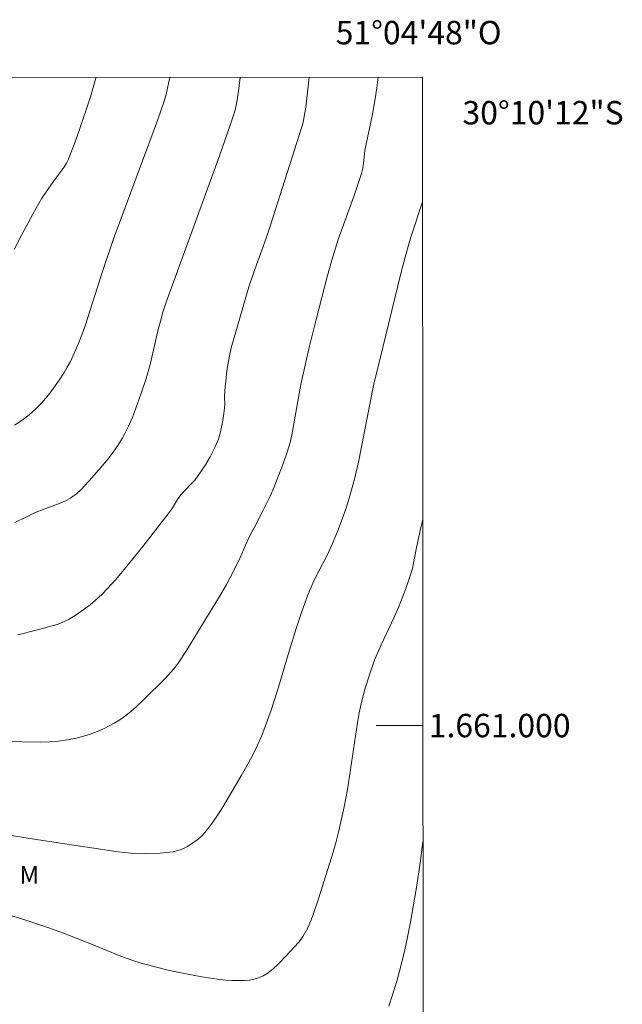
# Model space of a CAD drawing. Units: metres. Extents: x 291796 to 292311, y 1660496 to 1661060.
# Drawn here: x 292260 to 292311, y 1660976 to 1661060 of the extents above; entities that cross this region are included whole.
import ezdxf
from ezdxf.enums import TextEntityAlignment as Align

# ---------------------------------------------------------------- set-up
doc = ezdxf.new("R2010")
doc.units = ezdxf.units.M
doc.header["$MEASUREMENT"] = 0
for name, color, linetype, lineweight in [('Articulacao', 7, 'Continuous', 18), ('Coordenadas', 7, 'Continuous', 9), ('Malha_Coordenadas', 7, 'Continuous', 15)]:
    doc.layers.add(name, color=color, linetype=linetype, lineweight=lineweight)
for name, color, linetype, lineweight, true_color in [('Curvas_Intermediarias', 7, 'Continuous', 9, 0x783c14), ('Curvas_Mestras', 7, 'Continuous', 20, 0x783c14), ('Topon_Vegetacao', 7, 'Continuous', 9, 0x00ff33)]:
    doc.layers.add(name, color=color, linetype=linetype, lineweight=lineweight, true_color=true_color)
doc.styles.add('Arial', font='arial.ttf', dxfattribs={"height": 1.5})

msp = doc.modelspace()

# ---------------------------------------------------------------- linework, layer by layer
at = {"layer": 'Articulacao', "flags": 128}
msp.add_lwpolyline([(291812.72, 1661055.086), (292294.325, 1661055.435), (292294.714, 1660501.16), (291813.133, 1660500.812), (291812.72, 1661055.086)], close=True, dxfattribs=at)
at = {"layer": 'Curvas_Intermediarias', "flags": 128}
for points, elevation in [([(292258.549, 1660998.634), (292261.674, 1660998.592), (292262.453, 1660998.614), (292263.227, 1660998.673), (292263.994, 1660998.772), (292264.751, 1660998.932), (292265.689, 1660999.185), (292266.424, 1660999.438), (292267.134, 1660999.753), (292267.99, 1661000.194), (292268.32, 1661000.391), (292268.639, 1661000.606), (292269.252, 1661001.071), (292269.845, 1661001.571), (292270.505, 1661002.196), (292272.347, 1661004.031), (292272.836, 1661004.553), (292273.11, 1661004.883), (292273.452, 1661005.342), (292274.165, 1661006.418), (292276.98, 1661011.04), (292277.575, 1661012.069), (292277.858, 1661012.592), (292278.713, 1661014.292), (292279.21, 1661015.427), (292279.523, 1661016.095), (292279.963, 1661016.971), (292280.727, 1661018.428), (292281.33, 1661019.657), (292281.659, 1661020.409), (292282.064, 1661021.427), (292282.456, 1661022.461), (292282.777, 1661023.39), (292283.02, 1661024.216), (292283.164, 1661024.846), (292283.947, 1661029.153), (292284.353, 1661031.074), (292284.621, 1661032.221), (292285.237, 1661034.709), (292286.182, 1661038.376), (292286.586, 1661039.806), (292287.131, 1661041.546), (292288.496, 1661045.331), (292289.131, 1661047.195), (292289.201, 1661047.536), (292289.276, 1661048.054), (292289.392, 1661049.172), (292290.065, 1661052.27), (292290.288, 1661053.582), (292290.417, 1661054.524), (292290.529, 1661055.432)], 47), ([(292259.443, 1661040.717), (292260.069, 1661041.928), (292261.037, 1661043.73), (292261.813, 1661045.097), (292262.825, 1661046.57), (292263.676, 1661047.709), (292263.912, 1661048.097), (292264.075, 1661048.429), (292264.239, 1661048.825), (292264.568, 1661049.694), (292264.954, 1661050.787), (292265.951, 1661053.757), (292266.195, 1661054.549), (292266.421, 1661055.365), (292266.433, 1661055.414)], 51), ([(292278.758, 1661055.423), (292278.603, 1661054.241), (292278.417, 1661052.975), (292278.258, 1661052.434), (292277.899, 1661051.33), (292276.997, 1661048.709), (292272.429, 1661036.213), (292272.157, 1661035.352), (292271.933, 1661034.57), (292271.73, 1661033.764), (292271.053, 1661030.878), (292270.712, 1661029.671), (292270.268, 1661028.331), (292269.548, 1661026.345), (292269.213, 1661025.593), (292268.9, 1661024.962), (292268.669, 1661024.552), (292268.29, 1661023.955), (292267.827, 1661023.271), (292267.467, 1661022.804), (292266.715, 1661021.896), (292265.827, 1661020.886), (292265.151, 1661020.15), (292264.783, 1661019.83), (292264.25, 1661019.455), (292263.823, 1661019.221), (292263.224, 1661018.962), (292262.053, 1661018.534), (292261.172, 1661018.179), (292260.425, 1661017.831), (292259.497, 1661017.367)], 49), ([(292284.651, 1661055.428), (292284.356, 1661052.878), (292284.202, 1661051.903), (292284.096, 1661051.46), (292283.99, 1661051.095), (292281.34, 1661042.79), (292280.96, 1661041.675), (292279.898, 1661038.677), (292279.502, 1661037.504), (292278.122, 1661032.793), (292278.02, 1661032.403), (292277.878, 1661031.748), (292277.675, 1661030.695), (292277.614, 1661030.296), (292277.428, 1661028.637), (292277.407, 1661028.06), (292277.429, 1661027.482), (292277.407, 1661027.141), (292277.332, 1661026.461), (292277.223, 1661025.789), (292277.078, 1661025.128), (292276.896, 1661024.478), (292276.622, 1661023.843), (292276.19, 1661022.976), (292275.803, 1661022.279), (292275.101, 1661021.285), (292274.898, 1661021.023), (292274.678, 1661020.772), (292273.936, 1661020.016), (292273.662, 1661019.703), (292273.407, 1661019.332), (292272.889, 1661018.479), (292270.425, 1661015.314), (292268.957, 1661013.49), (292268.128, 1661012.494), (292267.396, 1661011.684), (292267.017, 1661011.291), (292266.623, 1661010.915), (292265.934, 1661010.324), (292264.743, 1661009.458), (292264.139, 1661009.1), (292263.335, 1661008.713), (292263.125, 1661008.639), (292261.334, 1661008.159), (292259.757, 1661007.748)], 48), ([(292294.333, 1661044.774), (292293.311, 1661041.672), (292292.884, 1661040.165), (292292.488, 1661038.649), (292290.931, 1661032.319), (292290.15, 1661029.079), (292289.847, 1661027.625), (292288.868, 1661022.519), (292288.53, 1661021.067), (292288.127, 1661019.632), (292287.827, 1661018.684), (292287.483, 1661017.725), (292287.113, 1661016.747), (292286.63, 1661015.566), (292286.207, 1661014.637), (292285.059, 1661012.375), (292284.722, 1661011.643), (292284.503, 1661011.087), (292284.019, 1661009.76), (292283.522, 1661008.296), (292282.926, 1661006.348), (292281.946, 1661002.986), (292281.41, 1661001.319), (292280.9, 1660999.919), (292280.566, 1660999.068), (292280.217, 1660998.281), (292279.832, 1660997.51), (292279.425, 1660996.749), (292278.829, 1660995.696), (292277.308, 1660993.091), (292276.897, 1660992.453), (292276.41, 1660991.737), (292276.07, 1660991.272), (292275.733, 1660990.844), (292275.488, 1660990.579), (292275.148, 1660990.287), (292274.715, 1660989.961), (292274.261, 1660989.668), (292274.028, 1660989.536), (292273.705, 1660989.398), (292273.019, 1660989.21), (292272.754, 1660989.163), (292271.904, 1660989.101), (292270.638, 1660989.055), (292269.409, 1660989.097), (292268.864, 1660989.138), (292268.32, 1660989.202), (292261.9, 1660990.166), (292257.898, 1660990.812)], 46), ([(292294.371, 1660990.083), (292294.146, 1660988.421), (292293.798, 1660985.993), (292293.308, 1660983.186), (292293.054, 1660981.897), (292292.819, 1660980.828), (292292.475, 1660979.436), (292292.133, 1660978.159), (292291.777, 1660976.981), (292291.457, 1660976.008)], 44)]:
    msp.add_lwpolyline(points, dxfattribs=dict(at, elevation=elevation))
at = {"layer": 'Curvas_Mestras', "flags": 128}
for points, elevation in [([(292272.751, 1661055.419), (292272.434, 1661053.974), (292272.268, 1661053.382), (292271.685, 1661051.727), (292269.388, 1661045.53), (292268.546, 1661043.308), (292267.942, 1661041.623), (292266.956, 1661038.746), (292265.497, 1661034.183), (292265.326, 1661033.698), (292264.911, 1661032.617), (292264.598, 1661031.891), (292264.241, 1661031.142), (292263.982, 1661030.654), (292263.711, 1661030.195), (292263.276, 1661029.525), (292262.811, 1661028.848), (292262.475, 1661028.407), (292261.824, 1661027.621), (292261.296, 1661027.072), (292260.725, 1661026.564), (292260.115, 1661026.104), (292259.46, 1661025.693)], 50), ([(292258.514, 1660983.965), (292260.513, 1660983.34), (292262.304, 1660982.74), (292263.658, 1660982.256), (292265.332, 1660981.602), (292268.692, 1660980.236), (292269.677, 1660979.88), (292270.479, 1660979.636), (292271.497, 1660979.367), (292272.727, 1660979.067), (292274.271, 1660978.741), (292275.481, 1660978.529), (292277.012, 1660978.293), (292277.538, 1660978.23), (292278.065, 1660978.206), (292279.122, 1660978.202), (292279.543, 1660978.245), (292280.141, 1660978.382), (292280.528, 1660978.507), (292280.711, 1660978.589), (292281.059, 1660978.793), (292281.542, 1660979.174), (292282.019, 1660979.629), (292282.653, 1660980.289), (292283.732, 1660981.454), (292283.864, 1660981.621), (292284.1, 1660981.975), (292284.538, 1660982.704), (292284.717, 1660983.095), (292284.973, 1660983.765), (292285.442, 1660985.188), (292286.692, 1660989.162), (292286.923, 1660989.971), (292287.182, 1660990.991), (292287.644, 1660993.055), (292287.926, 1660994.528), (292288.786, 1661000.246), (292288.926, 1661001.077), (292289.147, 1661002.104), (292289.438, 1661003.19), (292289.816, 1661004.423), (292290.265, 1661005.676), (292290.794, 1661006.899), (292291.923, 1661009.261), (292292.286, 1661010.089), (292292.88, 1661011.637), (292293.284, 1661012.792), (292293.489, 1661013.43), (292293.818, 1661015.237), (292294.146, 1661016.784), (292294.352, 1661017.636)], 45)]:
    msp.add_lwpolyline(points, dxfattribs=dict(at, elevation=elevation))
at = {"layer": 'Malha_Coordenadas', "flags": 128}
msp.add_lwpolyline([(292294.364, 1661000), (292290.364, 1661000)], dxfattribs=at)

# ---------------------------------------------------------------- texts
at = {"layer": 'Coordenadas', "style": 'Arial'}
msp.add_text('51°04\'48"O', height=2, dxfattribs=at).set_placement((292294, 1661058.249), align=Align.CENTER)
for s, p in [('30°10\'12"S', (292297.745, 1661052.4)), ('1.661.000', (292294.864, 1661000))]:
    msp.add_text(s, height=2, dxfattribs=at).set_placement(p, align=Align.MIDDLE_LEFT)
at = {"layer": 'Topon_Vegetacao', "style": 'Arial'}
msp.add_text('M', height=1.5, dxfattribs=at).set_placement((292259.901, 1660986.483))

doc.saveas('drawing.dxf')
